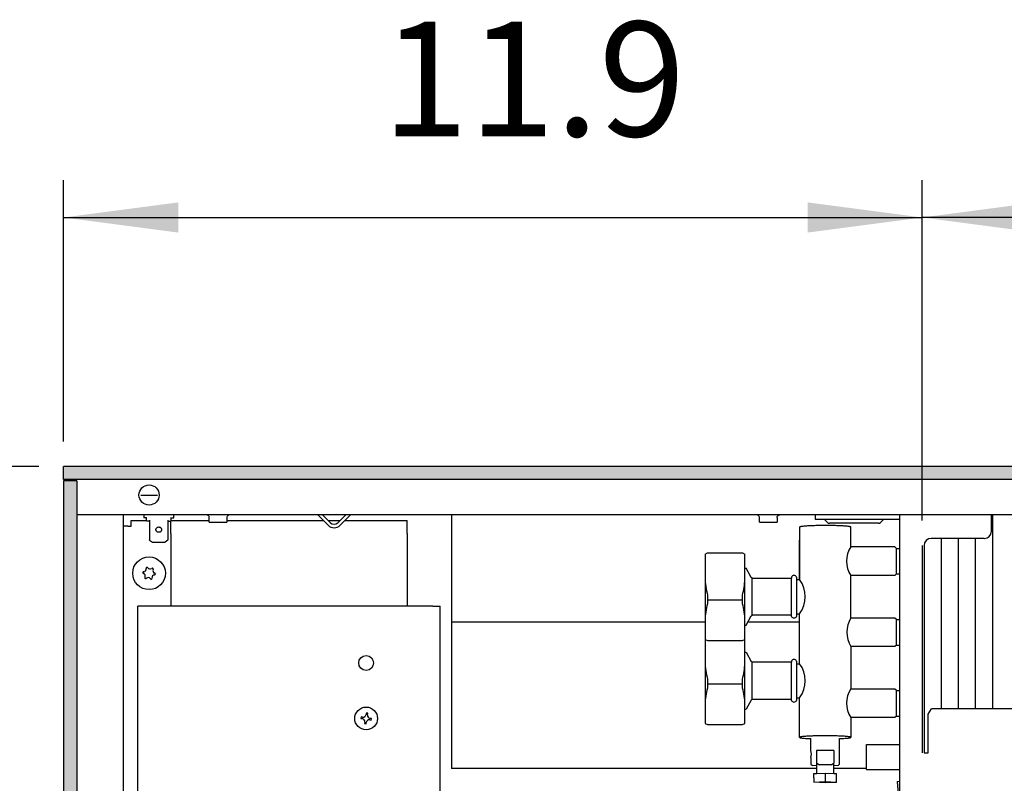
# Model space of a CAD drawing. Units: millimetres. Extents: x 634 to 8682, y 3487 to 8704.
# Drawn here: x 1193 to 1539, y 6189 to 6457 of the extents above; entities that cross this region are included whole.
import ezdxf

# ---------------------------------------------------------------- set-up
doc = ezdxf.new("R2010")
doc.units = ezdxf.units.MM
doc.layers.add('1', color=7, linetype='Continuous')
doc.styles.add('CONVERTER_18', font='txt.shx', dxfattribs={"width": 0.9})
doc.dimstyles.new('ME10_DIM_71', dxfattribs={"dimtxt": 40.25, "dimasz": 40.25, "dimexe": 13.125, "dimexo": 8.75, "dimgap": 15.75, "dimtad": 1, "dimdec": 1, "dimlfac": 0.03937, "dimdsep": 46, "dimtxsty": 'CONVERTER_18', "dimsah": 1, "dimcen": 0.09, "dimclrd": 6, "dimclre": 6, "dimclrt": 3, "dimadec": 0, "dimazin": 0, "dimtfac": 1, "dimtdec": 4, "dimtix": 1, "dimtmove": 0, "dimatfit": 3, "dimfxl": 1, "dimtolj": 1, "dimtzin": 0, "dimarcsym": 0})
doc.dimstyles.new('ME10_DIM_76', dxfattribs={"dimtxt": 40.25, "dimasz": 40.25, "dimexe": 13.125, "dimexo": 8.75, "dimgap": 15.75, "dimtad": 1, "dimdec": 1, "dimlfac": 0.03937, "dimdsep": 46, "dimtxsty": 'CONVERTER_18', "dimsah": 1, "dimcen": 0.09, "dimclrd": 6, "dimclre": 6, "dimclrt": 3, "dimadec": 0, "dimazin": 0, "dimtfac": 1, "dimtdec": 4, "dimtix": 1, "dimtmove": 0, "dimatfit": 3, "dimfxl": 1, "dimtolj": 1, "dimtzin": 0, "dimarcsym": 0})
doc.dimstyles.new('ME10_DIM_77', dxfattribs={"dimtxt": 40.25, "dimasz": 40.25, "dimexe": 13.125, "dimexo": 8.75, "dimgap": 15.75, "dimtad": 1, "dimdec": 1, "dimlfac": 0.03937, "dimdsep": 46, "dimtxsty": 'CONVERTER_18', "dimsah": 1, "dimcen": 0.09, "dimclrd": 6, "dimclre": 6, "dimclrt": 3, "dimadec": 0, "dimazin": 0, "dimtfac": 1, "dimtdec": 4, "dimtix": 1, "dimtmove": 0, "dimatfit": 3, "dimfxl": 1, "dimtolj": 1, "dimtzin": 0, "dimarcsym": 0})
pattern_1 = [(45, (0, 0), (-0.007071067812, 0.007071067812), [])]

# ---------------------------------------------------------------- blocks, each defined once
blk = doc.blocks.new('*D66')
at = {"layer": '1', "color": 6, "linetype": 'Continuous'}
for p, q in [((1199.71, 6300.32), (1107.83, 6300.32)), ((1120.96, 6300.32), (1120.96, 6055.32)), ((1199.71, 6055.32), (1107.83, 6055.32))]:
    blk.add_line(p, q, dxfattribs=at)
at = {"layer": '1', "color": 6}
for points in [[(1126.26, 6260.07), (1115.66, 6260.07), (1120.96, 6300.32)], [(1115.66, 6095.57), (1126.26, 6095.57), (1120.96, 6055.32)]]:
    blk.add_solid(points, dxfattribs=at)
at = {"layer": '1', "color": 3, "insert": (1105, 6149.99), "char_height": 40.25, "attachment_point": 7, "rotation": 90, "line_spacing_factor": 0.454545, "style": 'CONVERTER_18'}
blk.add_mtext('9.6', dxfattribs=at)
blk = doc.blocks.new('*D71')
at = {"layer": '1', "color": 6, "linetype": 'Continuous'}
for p, q in [((1208.46, 6309.07), (1208.46, 6400.94)), ((1510.01, 6281.32), (1510.01, 6400.94)), ((1208.46, 6387.82), (1510.01, 6387.82))]:
    blk.add_line(p, q, dxfattribs=at)
at = {"layer": '1', "color": 6}
for points in [[(1248.71, 6393.12), (1248.71, 6382.52), (1208.46, 6387.82)], [(1469.76, 6382.52), (1469.76, 6393.12), (1510.01, 6387.82)]]:
    blk.add_solid(points, dxfattribs=at)
at = {"layer": '1', "color": 3, "insert": (1320.19, 6403.77), "char_height": 40.25, "attachment_point": 7, "rotation": 0.0001, "line_spacing_factor": 0.454545, "style": 'CONVERTER_18'}
blk.add_mtext('11.9', dxfattribs=at)
blk = doc.blocks.new('*D72')
at = {"layer": '1', "color": 6, "linetype": 'Continuous'}
for p, q in [((1510.01, 6281.32), (1510.01, 6400.94)), ((2970.01, 6281.32), (2970.01, 6400.94)), ((2970.01, 6387.82), (1510.01, 6387.82))]:
    blk.add_line(p, q, dxfattribs=at)
at = {"layer": '1', "color": 6}
for points in [[(1550.26, 6393.12), (1550.26, 6382.52), (1510.01, 6387.82)], [(2929.76, 6382.52), (2929.76, 6393.12), (2970.01, 6387.82)]]:
    blk.add_solid(points, dxfattribs=at)
at = {"layer": '1', "color": 3, "insert": (2179.01, 6403.77), "char_height": 40.25, "attachment_point": 7, "rotation": 0.0001, "line_spacing_factor": 0.454545, "style": 'CONVERTER_18'}
blk.add_mtext('\\C3;57.5\\C3;*', dxfattribs=at)

msp = doc.modelspace()

# ---------------------------------------------------------------- hatches: boundary and pattern name
at = {"layer": '1', "linetype": 'Continuous'}
h = msp.add_hatch(dxfattribs=at)
h.set_pattern_fill('_USER', color=6, scale=0.01, angle=45, pattern_type=0)
h.set_pattern_definition(pattern_1)
h.paths.add_polyline_path([(3208.46, 6300.32), (1208.46, 6300.32), (1208.46, 6300.12), (1208.46, 6295.92), (1208.46, 6295.72), (3208.46, 6295.72), (3208.46, 6300.12)])
h = msp.add_hatch(dxfattribs=at)
h.set_pattern_fill('_USER', color=6, scale=0.01, angle=45, pattern_type=0)
h.set_pattern_definition(pattern_1)
h.paths.add_polyline_path([(1212.86, 6295.32), (1208.66, 6295.32), (1208.46, 6295.32), (1208.46, 6060.32), (1208.66, 6060.32), (1212.86, 6060.32), (1213.06, 6060.32), (1213.06, 6295.32)])

# ---------------------------------------------------------------- linework, layer by layer
at = {"color": 6, "linetype": 'Continuous'}
for p, q in [((3208.46, 6300.32), (1208.46, 6300.32)), ((1208.46, 6300.12), (1208.46, 6300.32)), ((1208.46, 6295.92), (1208.46, 6300.12)), ((1208.46, 6295.72), (1208.46, 6295.92)), ((3208.46, 6295.72), (1208.46, 6295.72)), ((1208.46, 6295.32), (1208.46, 6060.32)), ((1208.66, 6295.32), (1208.46, 6295.32)), ((1212.86, 6295.32), (1208.66, 6295.32)), ((1209.46, 6295.71), (1209.46, 6295.72)), ((1209.46, 6295.47), (1209.46, 6295.71)), ((1209.46, 6295.32), (1209.46, 6295.47)), ((1213.06, 6295.32), (1212.86, 6295.32)), ((1213.06, 6295.32), (1213.06, 6060.32)), ((1235.52, 6290.32), (1241.4, 6290.32)), ((1232.21, 6281.32), (1237.61, 6281.32)), ((1232.21, 6279.32), (1232.21, 6281.32)), ((1236.61, 6283.32), (1236.61, 6282.32)), ((1237.61, 6282.32), (1236.61, 6282.32)), ((1237.61, 6281.1), (1237.61, 6282.4)), ((1238.61, 6281.1), (1237.61, 6281.1)), ((1238.61, 6281.44), (1238.61, 6274.52)), ((1245.11, 6281.44), (1245.11, 6274.52)), ((1245.11, 6281.1), (1246.11, 6281.1)), ((1246.11, 6282.4), (1246.11, 6281.1)), ((1246.11, 6282.32), (1247.11, 6282.32)), ((1247.11, 6282.32), (1247.11, 6283.32)), ((1259.33, 6283.07), (1259.18, 6283.18)), ((1259.45, 6282.93), (1259.33, 6283.07)), ((1259.54, 6282.77), (1259.45, 6282.93)), ((1259.59, 6282.59), (1259.54, 6282.77)), ((1259.61, 6282.41), (1259.59, 6282.59)), ((1259.61, 6280.82), (1259.61, 6282.41)), ((1259.61, 6280.82), (1262.23, 6280.82)), ((1262.23, 6280.82), (1265.81, 6280.82)), ((1265.83, 6282.59), (1265.81, 6282.41)), ((1265.81, 6282.41), (1265.81, 6280.82)), ((1265.88, 6282.77), (1265.83, 6282.59)), ((1265.97, 6282.93), (1265.88, 6282.77)), ((1266.09, 6283.07), (1265.97, 6282.93)), ((1266.24, 6283.18), (1266.09, 6283.07)), ((1301.34, 6279.69), (1297.71, 6283.32)), ((1301.34, 6279.69), (1297.71, 6283.32)), ((1301.34, 6279.69), (1297.71, 6283.32)), ((1302.04, 6280.65), (1299.38, 6283.32)), ((1302.04, 6280.65), (1299.38, 6283.32)), ((1302.04, 6280.65), (1299.38, 6283.32)), ((1307.54, 6283.32), (1304.87, 6280.65)), ((1307.54, 6283.32), (1304.87, 6280.65)), ((1307.54, 6283.32), (1304.87, 6280.65)), ((1309.2, 6283.32), (1305.58, 6279.69)), ((1309.2, 6283.32), (1305.58, 6279.69)), ((1309.2, 6283.32), (1305.58, 6279.69)), ((1452.26, 6283.26), (1452.09, 6283.31)), ((1452.43, 6283.18), (1452.26, 6283.26)), ((1452.57, 6283.07), (1452.43, 6283.18)), ((1452.69, 6282.93), (1452.57, 6283.07)), ((1452.78, 6282.77), (1452.69, 6282.93)), ((1452.84, 6282.59), (1452.78, 6282.77)), ((1452.86, 6282.41), (1452.84, 6282.59)), ((1452.86, 6280.82), (1452.86, 6282.41)), ((1452.86, 6280.82), (1455.47, 6280.82)), ((1455.47, 6280.82), (1459.06, 6280.82)), ((1459.06, 6282.41), (1459.07, 6282.59)), ((1459.06, 6282.41), (1459.06, 6280.82)), ((1459.07, 6282.59), (1459.13, 6282.77)), ((1459.13, 6282.77), (1459.22, 6282.93)), ((1459.22, 6282.93), (1459.34, 6283.07)), ((1459.34, 6283.07), (1459.48, 6283.18)), ((1459.48, 6283.18), (1459.65, 6283.26)), ((1459.65, 6283.26), (1459.83, 6283.31)), ((1459.83, 6283.31), (1459.96, 6283.32)), ((1472.46, 6283.32), (1472.46, 6281.82)), ((1472.46, 6281.82), (1474.96, 6281.82)), ((1474.96, 6281.82), (1502.16, 6281.82)), ((1476.71, 6280.66), (1475.56, 6281.82)), ((1496.56, 6281.82), (1495.4, 6280.66)), ((1534.66, 6283.32), (1534.66, 6215.16)), ((1231.06, 6279.32), (1229.46, 6279.32)), ((1231.06, 6279.32), (1232.21, 6279.32)), ((1494.69, 6280.37), (1477.42, 6280.37)), ((1238.64, 6274.48), (1238.61, 6274.52)), ((1238.64, 6274.48), (1238.61, 6274.52)), ((1238.64, 6274.48), (1239.61, 6273.73)), ((1238.64, 6274.48), (1239.61, 6273.73)), ((1239.61, 6273.73), (1244.11, 6273.73)), ((1245.07, 6274.48), (1244.11, 6273.73)), ((1245.07, 6274.48), (1245.11, 6274.52)), ((1516.66, 6275.03), (1516.66, 6215.16)), ((1522.66, 6275.03), (1522.66, 6215.16)), ((1528.66, 6275.07), (1528.66, 6215.16)), ((1500.96, 6262.57), (1500.96, 6271.57)), ((1447.76, 6246.32), (1447.76, 6264.59)), ((1450.34, 6248.1), (1450.34, 6261.09)), ((1464.07, 6248.09), (1464.07, 6261.09)), ((1434.62, 6255.14), (1434.62, 6252.05)), ((1434.62, 6253.55), (1446.89, 6253.55)), ((1446.89, 6252.05), (1446.89, 6255.14)), ((1447.76, 6244.59), (1447.76, 6246.32)), ((1450.25, 6248.08), (1450.34, 6248.09)), ((1450.34, 6248.09), (1450.34, 6248.1)), ((1500.96, 6237.61), (1500.96, 6246.61)), ((1344.71, 6245.8), (1433.76, 6245.8)), ((1450.34, 6218.56), (1450.34, 6231.56)), ((1464.07, 6218.56), (1464.07, 6231.56)), ((1434.62, 6225.6), (1434.62, 6222.51)), ((1446.89, 6222.52), (1446.89, 6225.6)), ((1434.62, 6224.02), (1446.89, 6224.02)), ((1500.96, 6221.66), (1500.46, 6222.16)), ((1500.96, 6212.66), (1500.96, 6221.66)), ((1500.96, 6221.66), (1502.21, 6221.66)), ((1312.91, 6212.39), (1312.82, 6211.86)), ((1312.82, 6211.86), (1313.35, 6211.77)), ((1313.43, 6212.3), (1312.91, 6212.39)), ((1314.75, 6213.7), (1314.66, 6213.18)), ((1315.28, 6213.62), (1314.75, 6213.7)), ((1315.19, 6213.09), (1315.28, 6213.62)), ((1315.98, 6211.33), (1316.51, 6211.24)), ((1316.6, 6211.77), (1316.07, 6211.86)), ((1316.51, 6211.24), (1316.6, 6211.77)), ((1314.22, 6210.54), (1314.14, 6210.01)), ((1314.14, 6210.01), (1314.66, 6209.93)), ((1314.66, 6209.93), (1314.75, 6210.45)), ((1472.95, 6200.56), (1472.95, 6196.07)), ((1478.95, 6200.56), (1478.95, 6196.07)), ((1478.02, 6195.57), (1473.89, 6195.57)), ((1472.96, 6192.51), (1475.95, 6192.61)), ((1475.95, 6192.61), (1478.96, 6192.51)), ((1475.95, 6192.61), (1475.95, 6189.62)), ((1471.96, 6189.42), (1475.95, 6189.62)), ((1475.95, 6189.62), (1479.95, 6189.48)), ((1501.22, 6189.69), (1502.16, 6189.77)), ((1501.22, 6189.69), (1502.16, 6178.89))]:
    msp.add_line(p, q, dxfattribs=at)
at = {"color": 1, "linetype": 'Continuous'}
for p, q in [((1344.71, 6283.32), (1213.06, 6283.32)), ((1229.46, 6072.57), (1229.46, 6283.07)), ((1246.08, 6280.79), (1246.08, 6281.1)), ((1246.08, 6276.82), (1246.08, 6280.79)), ((1246.11, 6281.32), (1259.61, 6281.32)), ((1259.02, 6283.26), (1258.84, 6283.31)), ((1259.18, 6283.18), (1259.02, 6283.26)), ((1265.81, 6281.32), (1299.71, 6281.32)), ((1266.4, 6283.26), (1266.24, 6283.18)), ((1266.58, 6283.31), (1266.4, 6283.26)), ((1266.72, 6283.32), (1266.58, 6283.31)), ((1308.46, 6283.32), (1298.46, 6283.32)), ((1301.38, 6281.32), (1305.54, 6281.32)), ((1307.2, 6281.32), (1329.08, 6281.32)), ((1329.08, 6276.82), (1329.08, 6281.32)), ((1344.71, 6283.32), (1344.71, 6194.28)), ((1502.16, 6283.32), (1344.71, 6283.32)), ((1679.02, 6283.32), (1502.16, 6283.32)), ((1502.16, 6072.32), (1502.16, 6283.32)), ((1502.16, 6072.32), (1502.16, 6283.32)), ((1534.31, 6280.47), (1534.31, 6283.32)), ((1534.31, 6277.57), (1534.31, 6280.47)), ((1466.96, 6279.05), (1466.96, 6260.59)), ((1484.96, 6272.07), (1484.96, 6279.05)), ((1246.08, 6276.82), (1246.08, 6251.32)), ((1329.08, 6276.82), (1329.08, 6251.32)), ((1466.96, 6260.59), (1466.96, 6274.47)), ((1531.81, 6275.07), (1513.16, 6275.07)), ((1500.46, 6272.07), (1484.95, 6272.07)), ((1500.96, 6271.57), (1500.46, 6272.07)), ((1500.96, 6271.57), (1502.21, 6271.57)), ((1510.66, 6272.57), (1510.66, 6199.72)), ((1433.76, 6269.56), (1433.76, 6246.32)), ((1434.62, 6269.98), (1446.89, 6269.98)), ((1447.76, 6264.59), (1447.76, 6269.56)), ((1447.76, 6264.59), (1448.22, 6264.59)), ((1449.9, 6261.36), (1448.22, 6264.59)), ((1450.34, 6261.09), (1449.9, 6261.36)), ((1450.34, 6261.09), (1464.07, 6261.09)), ((1465.87, 6261.49), (1465.87, 6260.59)), ((1465.87, 6260.59), (1466.97, 6260.59)), ((1484.96, 6247.11), (1484.96, 6262.07)), ((1500.46, 6262.07), (1484.96, 6262.07)), ((1500.96, 6262.57), (1500.46, 6262.07)), ((1500.96, 6262.57), (1502.21, 6262.57)), ((1338.11, 6251.32), (1234.46, 6251.32)), ((1234.46, 6115.82), (1234.46, 6251.32)), ((1338.11, 6251.32), (1340.71, 6251.32)), ((1340.71, 6115.82), (1340.71, 6251.32)), ((1433.76, 6246.32), (1433.76, 6239.59)), ((1448.22, 6244.59), (1449.9, 6247.82)), ((1449.9, 6247.82), (1450.25, 6248.08)), ((1449.9, 6247.82), (1449.9, 6247.84)), ((1464.07, 6248.09), (1450.34, 6248.09)), ((1465.87, 6248.59), (1465.87, 6247.69)), ((1465.87, 6248.59), (1466.96, 6248.59)), ((1466.96, 6231.06), (1466.96, 6248.59)), ((1500.46, 6247.11), (1484.96, 6247.11)), ((1500.96, 6246.61), (1500.46, 6247.11)), ((1500.96, 6246.61), (1502.21, 6246.61)), ((1447.76, 6239.59), (1447.76, 6244.59)), ((1447.76, 6244.59), (1448.22, 6244.59)), ((1433.76, 6239.48), (1433.76, 6231.76)), ((1434.62, 6239.2), (1446.91, 6239.2)), ((1447.76, 6231.76), (1447.76, 6239.48)), ((1500.46, 6237.11), (1484.96, 6237.11)), ((1500.96, 6237.61), (1500.46, 6237.11)), ((1500.96, 6237.61), (1502.21, 6237.61)), ((1447.76, 6235.06), (1448.22, 6235.06)), ((1448.22, 6235.06), (1449.9, 6231.83)), ((1433.76, 6231.76), (1433.76, 6216.78)), ((1447.76, 6216.78), (1447.76, 6231.76)), ((1450.34, 6231.56), (1449.9, 6231.83)), ((1464.07, 6231.56), (1450.34, 6231.56)), ((1465.87, 6231.96), (1465.87, 6231.06)), ((1465.87, 6231.06), (1466.97, 6231.06)), ((1500.46, 6222.16), (1484.95, 6222.16)), ((1449.9, 6218.29), (1448.22, 6215.06)), ((1449.9, 6218.29), (1450.34, 6218.56)), ((1450.34, 6218.56), (1464.07, 6218.56)), ((1465.87, 6219.06), (1466.96, 6219.06)), ((1465.87, 6219.06), (1465.87, 6218.16)), ((1466.96, 6205.18), (1466.96, 6219.07)), ((1433.76, 6216.78), (1433.76, 6210.06)), ((1447.76, 6210.06), (1447.76, 6216.78)), ((1447.76, 6215.06), (1448.22, 6215.06)), ((1512.16, 6213.29), (1513.26, 6215.16)), ((1647.24, 6215.16), (1513.26, 6215.16)), ((1484.96, 6212.16), (1484.96, 6205.18)), ((1500.46, 6212.16), (1484.96, 6212.16)), ((1500.96, 6212.66), (1500.46, 6212.16)), ((1500.96, 6212.66), (1502.21, 6212.66)), ((1512.16, 6200.15), (1512.16, 6213.29)), ((1434.62, 6209.67), (1446.91, 6209.67)), ((1470.54, 6204.75), (1470.96, 6204.73)), ((1470.96, 6200.56), (1470.96, 6204.81)), ((1480.96, 6195.81), (1480.96, 6204.81)), ((1480.96, 6204.73), (1481.52, 6204.75)), ((1490.46, 6202.67), (1502.16, 6202.67)), ((1490.46, 6193.89), (1490.46, 6202.67)), ((1470.96, 6198.06), (1470.96, 6195.81)), ((1510.66, 6199.72), (1512.16, 6199.72)), ((1512.16, 6199.87), (1512.16, 6200.15)), ((1512.16, 6199.72), (1512.16, 6199.87)), ((1472.96, 6194.28), (1344.71, 6194.28)), ((1470.96, 6195.81), (1471.46, 6195.31)), ((1472.96, 6192.51), (1472.96, 6196.07)), ((1478.96, 6192.51), (1478.96, 6196.07)), ((1490.46, 6194.28), (1478.96, 6194.28)), ((1480.96, 6195.81), (1480.45, 6195.31)), ((1471.95, 6192.47), (1472.96, 6192.51)), ((1471.95, 6190.97), (1471.95, 6192.47)), ((1471.96, 6190.92), (1471.95, 6190.97)), ((1471.96, 6190.92), (1471.96, 6189.42)), ((1478.96, 6192.51), (1479.95, 6192.47)), ((1479.95, 6189.37), (1479.95, 6192.47)), ((1490.46, 6193.89), (1502.16, 6193.89)), ((1475.95, 6189.23), (1471.96, 6189.42)), ((1479.95, 6189.37), (1475.95, 6189.23))]:
    msp.add_line(p, q, dxfattribs=at)
at = {"color": 250, "linetype": 'Continuous'}
msp.add_line((1510.01, 6272.57), (1510.01, 6199.72), dxfattribs=at)
at = {"color": 6, "linetype": 'Continuous'}
for centre, radius in [((1238.46, 6290.32), 3.55), ((1238.46, 6262.82), 5.75), ((1314.71, 6231.32), 2.6), ((1314.71, 6211.81), 4.01)]:
    msp.add_circle(centre, radius, dxfattribs=at)
for centre, radius, start, end in [((1303.46, 6282.06), 2, 225, 315), ((1477.42, 6281.37), 1, 225, 270), ((1494.69, 6281.37), 1, 270, 315), ((1303.46, 6281.81), 3, 225, 315), ((1236.52, 6263.05), 0.3, 78.6832, 267.5067), ((1236.44, 6264.34), 1, 278.3119, 7.8779), ((1237.69, 6264.61), 0.3, 18.6832, 207.5067), ((1238.76, 6265.33), 1, 218.3119, 307.8779), ((1239.63, 6264.38), 0.3, 318.6832, 147.5067), ((1240.78, 6263.81), 1, 158.3119, 247.8779), ((1236.13, 6261.83), 1, 338.3119, 67.8779), ((1237.29, 6261.26), 0.3, 138.6832, 327.5067), ((1238.15, 6260.31), 1, 38.3119, 127.8779), ((1239.22, 6261.02), 0.3, 198.6832, 27.5067), ((1240.48, 6261.3), 1, 98.3119, 187.8779), ((1240.39, 6262.58), 0.3, 258.6832, 87.5067), ((1313.17, 6210.72), 1.07, 350.5, 80.5), ((1313.61, 6213.35), 1.07, 260.5, 350.5), ((1315.81, 6210.28), 1.07, 80.5, 170.5), ((1316.25, 6212.91), 1.07, 170.5, 260.5)]:
    msp.add_arc(centre, radius, start, end, dxfattribs=at)
at = {"color": 1, "linetype": 'Continuous'}
for centre, start, end in [((1531.81, 6277.57), 270, 0), ((1513.16, 6272.57), 90, 180)]:
    msp.add_arc(centre, 2.5, start, end, dxfattribs=at)
at = {"color": 6, "linetype": 'Continuous'}
for points in [[(1240.86, 6278.15), (1240.91, 6277.86), (1241.05, 6277.6), (1241.27, 6277.39), (1241.55, 6277.26), (1241.86, 6277.21), (1242.17, 6277.26), (1242.45, 6277.39), (1242.67, 6277.6), (1242.81, 6277.86), (1242.86, 6278.15), (1242.81, 6278.44), (1242.67, 6278.7), (1242.45, 6278.91), (1242.17, 6279.04), (1241.86, 6279.09), (1241.55, 6279.04), (1241.27, 6278.91), (1241.05, 6278.7), (1240.91, 6278.44), (1240.86, 6278.15)], [(1467.01, 6205.24), (1466.97, 6205.21), (1466.96, 6205.18)], [(1484.96, 6205.18), (1484.86, 6205.26), (1484.58, 6205.34), (1484.12, 6205.41), (1483.49, 6205.48), (1482.71, 6205.55), (1481.78, 6205.6), (1480.17, 6205.67), (1478.36, 6205.71), (1476.44, 6205.73), (1474.49, 6205.73), (1472.62, 6205.69), (1470.9, 6205.64), (1469.88, 6205.59), (1468.99, 6205.53), (1468.24, 6205.47), (1467.65, 6205.4), (1467.24, 6205.32), (1467.01, 6205.24)], [(1478.95, 6200.56), (1478.03, 6200.59), (1477.02, 6200.61), (1475.95, 6200.62), (1474.89, 6200.61), (1473.87, 6200.59), (1472.95, 6200.56)]]:
    msp.add_spline(points, degree=3, dxfattribs=at)
at = {"color": 1, "linetype": 'Continuous'}
for points in [[(1484.96, 6279.05), (1484.88, 6279.12), (1484.64, 6279.19), (1484.24, 6279.26), (1483.7, 6279.33), (1483.03, 6279.39), (1482.22, 6279.44), (1480.81, 6279.51), (1479.2, 6279.56), (1477.47, 6279.59), (1475.67, 6279.6), (1473.89, 6279.58), (1472.19, 6279.54), (1470.71, 6279.49), (1469.43, 6279.42), (1468.7, 6279.37), (1468.09, 6279.31), (1467.6, 6279.25), (1467.24, 6279.18), (1467.03, 6279.12), (1466.96, 6279.05)], [(1466.96, 6205.18), (1467.06, 6205.1), (1467.38, 6205.02), (1467.9, 6204.94), (1468.61, 6204.87), (1469.5, 6204.8), (1470.54, 6204.75)], [(1481.52, 6204.75), (1482.52, 6204.81), (1483.37, 6204.87), (1484.05, 6204.94), (1484.55, 6205.02), (1484.86, 6205.1), (1484.96, 6205.18)]]:
    msp.add_spline(points, degree=3, dxfattribs=at)
at = {"layer": '1', "color": 1, "linetype": 'Continuous'}
for p, q in [((1433.76, 6269.56), (1434.62, 6269.98)), ((1446.89, 6269.98), (1447.76, 6269.56)), ((1464.07, 6261.49), (1464.07, 6261.09)), ((1464.07, 6247.69), (1464.07, 6248.09)), ((1433.76, 6239.59), (1434.62, 6239.2)), ((1446.91, 6239.2), (1447.76, 6239.59)), ((1484.96, 6237.11), (1484.95, 6222.16)), ((1464.07, 6231.96), (1464.07, 6231.56)), ((1464.07, 6218.16), (1464.07, 6218.56)), ((1433.76, 6210.06), (1434.62, 6209.67)), ((1446.91, 6209.67), (1447.76, 6210.06)), ((1472.96, 6195.12), (1471.46, 6195.31)), ((1480.45, 6195.31), (1478.96, 6195.12))]:
    msp.add_line(p, q, dxfattribs=at)
at = {"layer": '1', "color": 6, "linetype": 'Continuous'}
for p, q in [((1465.87, 6260.59), (1465.87, 6248.59)), ((1448.84, 6245.8), (1466.96, 6245.8)), ((1465.87, 6231.06), (1465.87, 6219.06)), ((1472.96, 6196.07), (1473.89, 6195.57)), ((1478.02, 6195.57), (1478.95, 6196.07))]:
    msp.add_line(p, q, dxfattribs=at)
for centre, radius, start, end in [((1492.45, 6267.07), 9.01, 146.306, 213.7534), ((1458.13, 6261.58), 24.37, 180.692, 195.3363), ((1423.36, 6261.61), 24.4, 344.6162, 357.9723), ((1458.95, 6254.6), 10, 323.1838, 36.8162), ((1454.22, 6246.15), 20.46, 163.2639, 179.5504), ((1427.27, 6246.15), 20.49, 0.4553, 16.7257), ((1493.07, 6242.11), 9.53, 148.3429, 211.6544), ((1458.13, 6232.05), 24.37, 180.692, 195.3363), ((1423.36, 6232.08), 24.4, 344.6162, 357.9723), ((1458.95, 6225.07), 10, 323.1838, 36.8162), ((1454.22, 6216.62), 20.46, 163.2639, 179.5504), ((1427.27, 6216.62), 20.49, 0.4553, 16.7257), ((1492.46, 6217.17), 9.02, 146.3511, 213.7084)]:
    msp.add_arc(centre, radius, start, end, dxfattribs=at)
at = {"layer": '1', "color": 1, "linetype": 'Continuous'}
for centre, radius, start, end in [((1464.97, 6261.05), 1, 25.8427, 154.1573), ((1464.97, 6248.13), 1, 205.8427, 334.1573), ((1464.97, 6231.52), 1, 25.8427, 154.1573), ((1464.97, 6218.6), 1, 205.8427, 334.1573), ((1465.97, 6199.31), 5.14, 345.8884, 14.1116)]:
    msp.add_arc(centre, radius, start, end, dxfattribs=at)

# ---------------------------------------------------------------- dimensions: what is measured, and where the dimension line sits
at = {"layer": '1'}
dim = msp.add_linear_dim(base=(1208.46, 6387.82), p1=(1510.01, 6272.57), p2=(1208.46, 6300.32), dimstyle='ME10_DIM_76', dxfattribs=at)
dim.commit()
dim.dimension.update_dxf_attribs({"geometry": '*D71', "text_midpoint": (1359.23, 6418.89), "text_rotation": 0.0001})
dim = msp.add_linear_dim(base=(2970.01, 6387.82), p1=(1510.01, 6272.57), p2=(2970.01, 6272.57), text='<>*', dimstyle='ME10_DIM_77', override={"dimpost": '*'}, dxfattribs=at)
dim.commit()
dim.dimension.update_dxf_attribs({"geometry": '*D72', "text_midpoint": (2240.01, 6418.79), "text_rotation": 0.0001})
dim = msp.add_linear_dim(base=(1120.96, 6300.32), p1=(1208.46, 6055.32), p2=(1208.46, 6300.32), angle=90, dimstyle='ME10_DIM_71', dxfattribs=at)
dim.commit()
dim.dimension.update_dxf_attribs({"geometry": '*D66', "text_midpoint": (1089.88, 6177.82), "text_rotation": 90})

doc.saveas('drawing.dxf')
